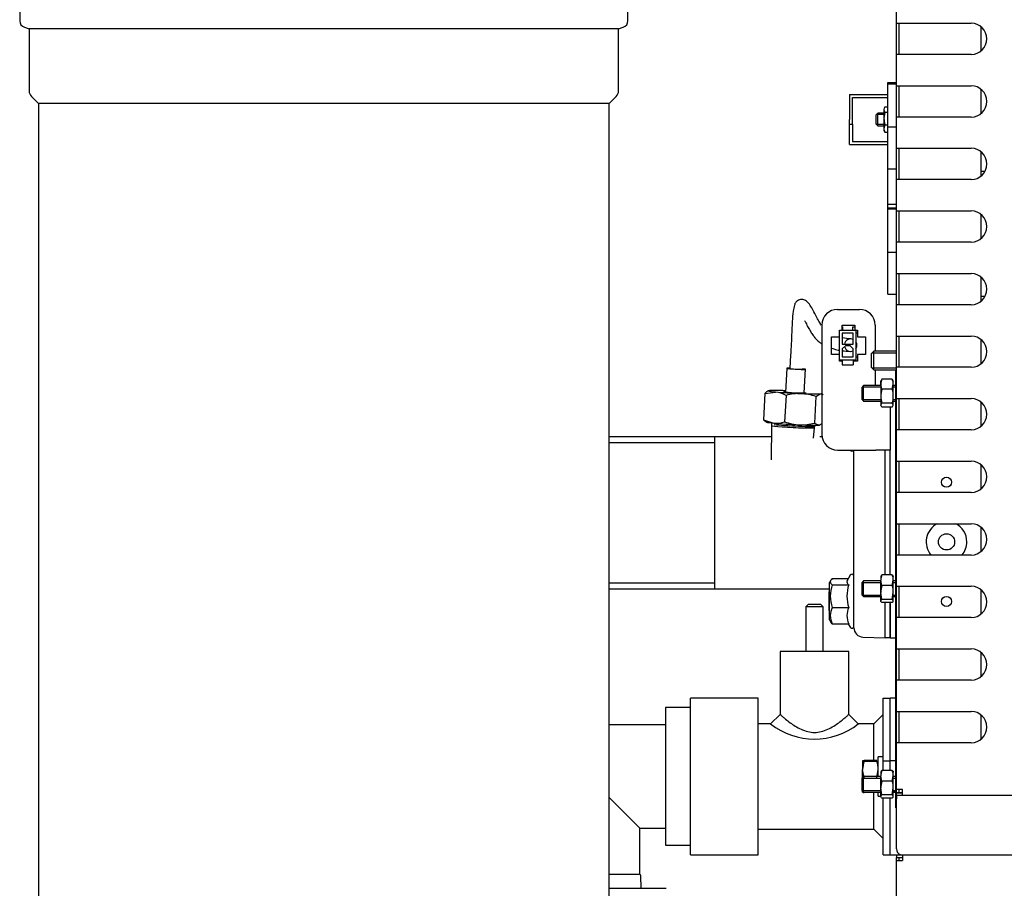
# Model space of a CAD drawing. Units: millimetres. Extents: x 1198 to 8676, y 884 to 8895.
# Drawn here: x 6803 to 7118, y 3523 to 3801 of the extents above; entities that cross this region are included whole.
import ezdxf

# ---------------------------------------------------------------- set-up
doc = ezdxf.new("R2010")
doc.units = ezdxf.units.MM
for name, color, linetype in [('532511059-A_WESS', 7, 'Continuous'), ('Default', 7, 'Continuous'), ('DUMMY_563404151-', 7, 'Continuous')]:
    doc.layers.add(name, color=color, linetype=linetype)

# ---------------------------------------------------------------- blocks, each defined once
blk = doc.blocks.new('SE2')
at = {"layer": '532511059-A_WESS', "color": 7, "linetype": 'Continuous'}
for p, q in [((6803.25, 3804.2), (6803.25, 3800.64)), ((6997.65, 3800.64), (6997.65, 3804.2)), ((6804.75, 3798.55), (6806.25, 3798.05)), ((6994.65, 3798.05), (6996.14, 3798.55)), ((6994.65, 3798.05), (6806.25, 3798.05)), ((6806.25, 3798.05), (6806.25, 3778.2)), ((6994.65, 3778.2), (6994.65, 3798.05)), ((6806.98, 3776.43), (6809.25, 3774.16)), ((6991.65, 3774.16), (6993.92, 3776.43)), ((6991.65, 3774.16), (6809.25, 3774.16)), ((6809.25, 3774.16), (6809.25, 3305.04)), ((6991.65, 3450.14), (6991.65, 3774.16))]:
    blk.add_line(p, q, dxfattribs=at)
for centre, radius, start, end in [((6805.45, 3800.64), 2.2, 180, 251.5651), ((6995.45, 3800.64), 2.2, 288.4349, 0), ((6808.75, 3778.2), 2.5, 180, 225), ((6992.14, 3778.2), 2.5, 315, 0)]:
    blk.add_arc(centre, radius, start, end, dxfattribs=at)
at = {"layer": 'DUMMY_563404151-', "color": 7, "linetype": 'Continuous'}
for p, q in [((7083.45, 3799.84), (7083.45, 3809.84)), ((7083.45, 3789.84), (7083.45, 3799.84)), ((7083.45, 3799.84), (7085.35, 3799.84)), ((7084.35, 3789.84), (7084.35, 3799.84)), ((7085.35, 3799.84), (7107.35, 3799.84)), ((7110.45, 3798.77), (7110.45, 3790.92)), ((7083.45, 3779.84), (7083.45, 3789.84)), ((7085.35, 3789.84), (7083.45, 3789.84)), ((7107.35, 3789.84), (7085.35, 3789.84)), ((7080.7, 3780.45), (7080.7, 3780.83)), ((7080.7, 3780.83), (7083.45, 3780.83)), ((7080.7, 3766.67), (7080.7, 3780.45)), ((7080.7, 3780.45), (7083.45, 3780.45)), ((7083.45, 3769.84), (7083.45, 3779.84)), ((7083.45, 3779.84), (7085.35, 3779.84)), ((7084.35, 3769.84), (7084.35, 3779.84)), ((7085.35, 3779.84), (7107.35, 3779.84)), ((7068.45, 3777.04), (7080.7, 3777.04)), ((7068.45, 3777.04), (7068.45, 3769.04)), ((7110.45, 3778.77), (7110.45, 3770.92)), ((7069.45, 3776.04), (7080.7, 3776.04)), ((7069.45, 3769.04), (7069.45, 3776.04)), ((7079.76, 3773.07), (7080.7, 3773.07)), ((7077.45, 3771.04), (7076.95, 3770.54)), ((7076.95, 3767.54), (7076.95, 3770.54)), ((7079.45, 3770.61), (7077.02, 3770.61)), ((7077.45, 3767.04), (7077.45, 3771.04)), ((7079.45, 3771.04), (7077.45, 3771.04)), ((7079.45, 3772.23), (7079.45, 3769.39)), ((7079.76, 3771.4), (7079.45, 3769.39)), ((7079.76, 3771.4), (7080.7, 3771.4)), ((7083.45, 3759.84), (7083.45, 3769.84)), ((7085.35, 3769.84), (7083.45, 3769.84)), ((7107.35, 3769.84), (7085.35, 3769.84)), ((7068.45, 3767.54), (7068.45, 3769.04)), ((7068.45, 3761.04), (7068.45, 3767.54)), ((7068.45, 3767.54), (7069.45, 3767.54)), ((7069.45, 3767.54), (7069.45, 3769.04)), ((7069.45, 3767.54), (7069.45, 3762.04)), ((7076.95, 3767.54), (7077.45, 3767.04)), ((7079.45, 3767.47), (7077.02, 3767.47)), ((7077.45, 3767.04), (7079.45, 3767.04)), ((7079.45, 3769.39), (7079.45, 3766.2)), ((7079.76, 3767.38), (7079.45, 3766.2)), ((7079.76, 3767.38), (7080.7, 3767.38)), ((7080.7, 3753.26), (7080.7, 3766.67)), ((7080.7, 3766.67), (7083.45, 3766.67)), ((7079.45, 3766.2), (7079.45, 3765.54)), ((7079.45, 3765.54), (7079.75, 3765.02)), ((7079.76, 3765.02), (7080.7, 3765.02)), ((7068.45, 3761.04), (7080.7, 3761.04)), ((7069.45, 3762.04), (7080.7, 3762.04)), ((7083.45, 3749.84), (7083.45, 3759.84)), ((7083.45, 3759.84), (7085.35, 3759.84)), ((7084.35, 3749.84), (7084.35, 3759.84)), ((7085.35, 3759.84), (7107.35, 3759.84)), ((7110.45, 3758.77), (7110.45, 3750.92)), ((7080.7, 3742.04), (7080.7, 3753.26)), ((7080.7, 3753.26), (7083.45, 3753.26)), ((7110.45, 3752.59), (7111.81, 3752.59)), ((7083.45, 3739.84), (7083.45, 3749.84)), ((7085.35, 3749.84), (7083.45, 3749.84)), ((7107.35, 3749.84), (7085.35, 3749.84)), ((7080.7, 3740.83), (7080.7, 3742.04)), ((7080.7, 3742.04), (7083.45, 3742.04)), ((7080.7, 3740.45), (7080.7, 3740.83)), ((7080.7, 3740.83), (7083.45, 3740.83)), ((7080.7, 3726.67), (7080.7, 3740.45)), ((7080.7, 3740.45), (7083.45, 3740.45)), ((7083.45, 3729.84), (7083.45, 3739.84)), ((7083.45, 3739.84), (7085.35, 3739.84)), ((7084.35, 3729.84), (7084.35, 3739.84)), ((7085.35, 3739.84), (7107.35, 3739.84)), ((7110.45, 3738.77), (7110.45, 3730.92)), ((7083.45, 3719.84), (7083.45, 3729.84)), ((7085.35, 3729.84), (7083.45, 3729.84)), ((7107.35, 3729.84), (7085.35, 3729.84)), ((7080.7, 3713.26), (7080.7, 3726.67)), ((7080.7, 3726.67), (7083.45, 3726.67)), ((7083.45, 3709.84), (7083.45, 3719.84)), ((7083.45, 3719.84), (7085.35, 3719.84)), ((7084.35, 3709.84), (7084.35, 3719.84)), ((7085.35, 3719.84), (7107.35, 3719.84)), ((7110.45, 3718.77), (7110.45, 3710.92)), ((7080.7, 3713.26), (7083.45, 3713.26)), ((7110.45, 3712.59), (7111.81, 3712.59)), ((7064.62, 3708.36), (7071.62, 3708.36)), ((7083.45, 3699.84), (7083.45, 3709.84)), ((7085.35, 3709.84), (7083.45, 3709.84)), ((7107.35, 3709.84), (7085.35, 3709.84)), ((7059.62, 3703.36), (7059.62, 3668.36)), ((7065.22, 3692.16), (7065.22, 3701.76)), ((7065.22, 3701.76), (7070.52, 3701.76)), ((7066.12, 3703.36), (7070.12, 3703.36)), ((7066.12, 3701.76), (7066.12, 3703.36)), ((7066.12, 3702.76), (7066.22, 3702.76)), ((7069.62, 3700.71), (7066.12, 3700.71)), ((7066.12, 3700.71), (7066.12, 3697.21)), ((7066.22, 3702.76), (7066.22, 3701.76)), ((7069.52, 3701.76), (7069.52, 3702.76)), ((7069.52, 3702.76), (7070.12, 3702.76)), ((7069.62, 3697.21), (7069.62, 3700.71)), ((7070.12, 3703.36), (7070.12, 3701.76)), ((7070.52, 3701.76), (7071.02, 3701.76)), ((7070.52, 3701.76), (7070.52, 3692.16)), ((7071.02, 3700.76), (7070.52, 3700.76)), ((7071.02, 3701.76), (7071.02, 3699.56)), ((7076.62, 3703.36), (7076.62, 3695.04)), ((7062.72, 3693.96), (7062.72, 3699.56)), ((7062.72, 3699.56), (7065.22, 3699.56)), ((7071.02, 3699.56), (7073.52, 3699.56)), ((7073.52, 3699.56), (7073.52, 3693.96)), ((7083.45, 3689.84), (7083.45, 3699.84)), ((7083.45, 3699.84), (7085.35, 3699.84)), ((7084.35, 3689.84), (7084.35, 3699.84)), ((7085.35, 3699.84), (7107.35, 3699.84)), ((7110.45, 3698.77), (7110.45, 3690.92)), ((7066.12, 3697.21), (7069.62, 3697.21)), ((7067.12, 3696.71), (7066.12, 3695.71)), ((7066.12, 3695.71), (7066.12, 3693.21)), ((7068.62, 3696.71), (7067.12, 3696.71)), ((7069.62, 3695.71), (7068.62, 3696.71)), ((7069.62, 3693.21), (7069.62, 3695.71)), ((7076.2, 3695.04), (7075.45, 3694.29)), ((7075.45, 3689.79), (7075.45, 3694.29)), ((7075.58, 3694.43), (7083.45, 3694.43)), ((7076.2, 3689.04), (7076.2, 3695.04)), ((7083.45, 3695.04), (7076.2, 3695.04)), ((7065.22, 3693.96), (7062.72, 3693.96)), ((7065.22, 3691.76), (7065.22, 3692.16)), ((7066.12, 3692.16), (7065.22, 3692.16)), ((7066.12, 3691.76), (7065.22, 3691.76)), ((7066.12, 3693.21), (7069.62, 3693.21)), ((7069.62, 3692.16), (7066.12, 3692.16)), ((7066.12, 3692.16), (7066.12, 3690.66)), ((7070.52, 3692.16), (7069.62, 3692.16)), ((7069.62, 3692.16), (7069.62, 3690.66)), ((7071.02, 3691.76), (7069.62, 3691.76)), ((7070.52, 3693.16), (7071.02, 3693.16)), ((7073.52, 3693.96), (7071.02, 3693.96)), ((7071.02, 3693.96), (7071.02, 3691.76)), ((7048.37, 3689.5), (7047.98, 3681.94)), ((7053.97, 3681.63), (7054.36, 3689.2)), ((7066.12, 3690.66), (7069.62, 3690.66)), ((7075.45, 3689.79), (7076.2, 3689.04)), ((7075.58, 3689.66), (7083.45, 3689.66)), ((7076.2, 3689.04), (7083.45, 3689.04)), ((7076.62, 3689.04), (7076.62, 3684.04)), ((7083.25, 3549.04), (7083.25, 3689.04)), ((7083.45, 3679.84), (7083.45, 3689.84)), ((7085.35, 3689.84), (7083.45, 3689.84)), ((7107.35, 3689.84), (7085.35, 3689.84)), ((7078.81, 3686.03), (7078.45, 3685.39)), ((7078.45, 3684.42), (7078.45, 3685.54)), ((7082.09, 3686.03), (7078.81, 3686.03)), ((7082.09, 3686.03), (7082.45, 3685.39)), ((7082.45, 3684.42), (7082.45, 3685.54)), ((7041.41, 3681.5), (7044.82, 3681.94)), ((7042.52, 3682.32), (7042.25, 3682.19)), ((7072.95, 3684.04), (7072.45, 3683.54)), ((7072.45, 3679.54), (7072.45, 3683.54)), ((7072.46, 3683.55), (7078.45, 3683.55)), ((7072.95, 3679.04), (7072.95, 3684.04)), ((7078.45, 3684.04), (7072.95, 3684.04)), ((7078.45, 3684.42), (7078.45, 3680.58)), ((7078.81, 3682.82), (7078.45, 3684.42)), ((7082.09, 3682.82), (7078.81, 3682.82)), ((7082.09, 3682.82), (7082.45, 3684.42)), ((7082.45, 3680.58), (7082.45, 3684.42)), ((7083.25, 3684.04), (7082.45, 3684.04)), ((7082.45, 3683.55), (7083.25, 3683.55)), ((7041.41, 3681.5), (7040.98, 3673.04)), ((7048.16, 3680.87), (7047.72, 3672.41)), ((7057.69, 3680.47), (7057.25, 3672.01)), ((7057.69, 3680.47), (7059.12, 3681.35)), ((7059.62, 3681.35), (7059.45, 3681.45)), ((7072.45, 3679.54), (7072.95, 3679.04)), ((7072.46, 3679.53), (7078.45, 3679.53)), ((7072.95, 3679.04), (7078.45, 3679.04)), ((7078.45, 3680.58), (7078.45, 3677.7)), ((7082.45, 3677.7), (7082.45, 3680.58)), ((7082.45, 3679.53), (7083.25, 3679.53)), ((7082.45, 3679.04), (7083.25, 3679.04)), ((7083.45, 3669.84), (7083.45, 3679.84)), ((7083.45, 3679.84), (7085.35, 3679.84)), ((7084.35, 3669.84), (7084.35, 3679.84)), ((7085.35, 3679.84), (7107.35, 3679.84)), ((7110.45, 3678.77), (7110.45, 3670.92)), ((7078.81, 3677.06), (7078.45, 3677.7)), ((7082.09, 3678.34), (7078.81, 3678.34)), ((7082.09, 3677.06), (7078.81, 3677.06)), ((7081.45, 3677.06), (7081.45, 3663.36)), ((7082.09, 3677.06), (7082.45, 3677.7)), ((7040.98, 3673.04), (7044.31, 3671.97)), ((7041.39, 3672.69), (7042, 3672.3)), ((7043.53, 3671.24), (7043.44, 3660.24)), ((7043.55, 3671.74), (7043.53, 3671.24)), ((7056.99, 3667.19), (7057.31, 3670.53)), ((7057.25, 3672.01), (7058.61, 3671.37)), ((7057.31, 3670.54), (7057.34, 3671.03)), ((7058.94, 3671.43), (7059.21, 3671.56)), ((7083.45, 3659.84), (7083.45, 3669.84)), ((7085.35, 3669.84), (7083.45, 3669.84)), ((7107.35, 3669.84), (7085.35, 3669.84)), ((7043.5, 3667.66), (6991.65, 3667.66)), ((7025.45, 3619.06), (7025.45, 3667.66)), ((7059.67, 3667.66), (7058.92, 3667.66)), ((6991.65, 3665.78), (7025.45, 3665.78)), ((7064.62, 3663.36), (7076.85, 3663.36)), ((7068.68, 3663.36), (7068.69, 3663.33)), ((7069.85, 3614.36), (7069.85, 3663.36)), ((7081.45, 3663.36), (7076.85, 3663.36)), ((7079.85, 3623.46), (7079.85, 3663.36)), ((7081.45, 3623.46), (7081.45, 3663.36)), ((7081.45, 3623.46), (7081.45, 3663.36)), ((7083.45, 3649.84), (7083.45, 3659.84)), ((7083.45, 3659.84), (7085.35, 3659.84)), ((7084.35, 3649.84), (7084.35, 3659.84)), ((7085.35, 3659.84), (7107.35, 3659.84)), ((7110.45, 3658.77), (7110.45, 3650.92)), ((7083.45, 3639.84), (7083.45, 3649.84)), ((7085.35, 3649.84), (7083.45, 3649.84)), ((7107.35, 3649.84), (7085.35, 3649.84)), ((7083.45, 3629.84), (7083.45, 3639.84)), ((7083.45, 3639.84), (7085.35, 3639.84)), ((7084.35, 3629.84), (7084.35, 3639.84)), ((7085.35, 3639.84), (7107.35, 3639.84)), ((7110.45, 3638.77), (7110.45, 3630.92)), ((7083.45, 3619.84), (7083.45, 3629.84)), ((7085.35, 3629.84), (7083.45, 3629.84)), ((7107.35, 3629.84), (7085.35, 3629.84)), ((7062.88, 3622.28), (7068.06, 3622.28)), ((7068.69, 3623.38), (7067.62, 3621.52)), ((7078.45, 3623.04), (7078.45, 3621.77)), ((7082.09, 3623.46), (7078.81, 3623.46)), ((7082.45, 3621.77), (7082.45, 3623.04)), ((6991.65, 3620.93), (7025.45, 3620.93)), ((6991.65, 3619.06), (7062.05, 3619.06)), ((7062.49, 3621.84), (7062.05, 3621.07)), ((7062.05, 3609.07), (7062.05, 3621.07)), ((7062.88, 3620.29), (7068.19, 3620.29)), ((7072.95, 3621.54), (7072.45, 3621.04)), ((7072.45, 3617.04), (7072.45, 3621.04)), ((7072.46, 3621.05), (7078.45, 3621.05)), ((7072.95, 3616.54), (7072.95, 3621.54)), ((7078.45, 3621.54), (7072.95, 3621.54)), ((7078.45, 3617.87), (7078.45, 3621.77)), ((7078.81, 3620.08), (7078.45, 3621.77)), ((7082.09, 3620.08), (7078.81, 3620.08)), ((7082.09, 3620.08), (7082.45, 3621.77)), ((7082.45, 3617.87), (7082.45, 3621.77)), ((7083.25, 3621.54), (7082.45, 3621.54)), ((7082.45, 3621.05), (7083.25, 3621.05)), ((7083.45, 3609.84), (7083.45, 3619.84)), ((7083.45, 3619.84), (7085.35, 3619.84)), ((7084.35, 3609.84), (7084.35, 3619.84)), ((7085.35, 3619.84), (7107.35, 3619.84)), ((7110.45, 3618.77), (7110.45, 3610.92)), ((7062.05, 3618.17), (7061.95, 3618.07)), ((7061.95, 3612.07), (7061.95, 3618.07)), ((7072.45, 3617.04), (7072.95, 3616.54)), ((7072.46, 3617.03), (7078.45, 3617.03)), ((7072.95, 3616.54), (7078.45, 3616.54)), ((7078.45, 3615.15), (7078.45, 3617.87)), ((7078.81, 3615.66), (7078.45, 3617.87)), ((7082.09, 3615.66), (7078.81, 3615.66)), ((7082.09, 3615.66), (7082.45, 3617.87)), ((7082.45, 3615.15), (7082.45, 3617.87)), ((7082.45, 3617.03), (7083.25, 3617.03)), ((7082.45, 3616.54), (7083.25, 3616.54)), ((7055.25, 3614.04), (7054.5, 3613.29)), ((7060, 3613.29), (7054.5, 3613.29)), ((7054.5, 3613.29), (7054.5, 3599.04)), ((7059.25, 3614.04), (7055.25, 3614.04)), ((7060, 3613.29), (7059.25, 3614.04)), ((7060, 3599.04), (7060, 3613.29)), ((7062.88, 3613.07), (7068.19, 3613.07)), ((7069.85, 3606.61), (7069.85, 3614.36)), ((7082.09, 3614.63), (7078.81, 3614.63)), ((7079.85, 3614.36), (7079.85, 3614.63)), ((7079.85, 3603.36), (7079.85, 3614.36)), ((7081.45, 3614.36), (7081.45, 3614.63)), ((7081.45, 3614.36), (7081.45, 3614.63)), ((7081.45, 3603.36), (7081.45, 3614.36)), ((7081.45, 3614.36), (7081.45, 3603.36)), ((7061.95, 3612.07), (7062.05, 3611.97)), ((7083.45, 3599.84), (7083.45, 3609.84)), ((7085.35, 3609.84), (7083.45, 3609.84)), ((7107.35, 3609.84), (7085.35, 3609.84)), ((7062.05, 3609.07), (7062.49, 3608.31)), ((7062.88, 3607.86), (7068.19, 3607.86)), ((7068.06, 3607.86), (7068.69, 3606.76)), ((7072.74, 3603.61), (7079.85, 3603.36)), ((7081.45, 3603.36), (7079.85, 3603.36)), ((7081.45, 3603.36), (7083.25, 3603.36)), ((7068.25, 3599.04), (7046.25, 3599.04)), ((7046.25, 3599.04), (7046.25, 3578.89)), ((7068.25, 3578.89), (7068.25, 3599.04)), ((7083.45, 3589.84), (7083.45, 3599.84)), ((7083.45, 3599.84), (7085.35, 3599.84)), ((7084.35, 3589.84), (7084.35, 3599.84)), ((7085.35, 3599.84), (7107.35, 3599.84)), ((7110.45, 3598.77), (7110.45, 3590.92)), ((7083.45, 3579.84), (7083.45, 3589.84)), ((7085.35, 3589.84), (7083.45, 3589.84)), ((7107.35, 3589.84), (7085.35, 3589.84)), ((7009.65, 3581.04), (7009.65, 3537.04)), ((7017.65, 3581.04), (7009.65, 3581.04)), ((7009.65, 3581.04), (7009.65, 3537.04)), ((7017.65, 3581.04), (7009.65, 3581.04)), ((7017.65, 3534.04), (7017.65, 3584.04)), ((7039.25, 3584.04), (7017.65, 3584.04)), ((7017.65, 3534.04), (7017.65, 3584.04)), ((7039.25, 3584.04), (7017.65, 3584.04)), ((7039.25, 3534.04), (7039.25, 3584.04)), ((7039.25, 3534.04), (7039.25, 3584.04)), ((7079.25, 3564.04), (7079.25, 3584.04)), ((7079.25, 3584.04), (7081.45, 3584.04)), ((7083.25, 3584.04), (7081.45, 3584.04)), ((7081.45, 3564.04), (7081.45, 3584.04)), ((7046.25, 3578.89), (7043.25, 3575.89)), ((7071.25, 3575.89), (7068.25, 3578.89)), ((7079.25, 3578.89), (7076.25, 3575.89)), ((7083.45, 3569.84), (7083.45, 3579.84)), ((7083.45, 3579.84), (7085.35, 3579.84)), ((7084.35, 3569.84), (7084.35, 3579.84)), ((7085.35, 3579.84), (7107.35, 3579.84)), ((7110.45, 3578.77), (7110.45, 3570.92)), ((7009.65, 3575.54), (6991.65, 3575.54)), ((7009.65, 3575.54), (6991.65, 3575.54)), ((7043.25, 3575.89), (7039.25, 3575.89)), ((7076.25, 3575.89), (7071.25, 3575.89)), ((7076.25, 3564.19), (7076.25, 3575.89)), ((7083.45, 3554.84), (7083.45, 3569.84)), ((7085.35, 3569.84), (7083.45, 3569.84)), ((7107.35, 3569.84), (7085.35, 3569.84)), ((7077.65, 3559.04), (7077.65, 3565.29)), ((7079.25, 3565.29), (7077.65, 3565.29)), ((7072.65, 3564.04), (7072.65, 3561.31)), ((7077.2, 3564.19), (7073.1, 3564.19)), ((7077.2, 3563.88), (7073.1, 3563.88)), ((7079.25, 3560.96), (7079.25, 3564.04)), ((7079.25, 3564.04), (7081.45, 3564.04)), ((7081.45, 3560.96), (7081.45, 3564.04)), ((7083.25, 3564.04), (7081.45, 3564.04)), ((7081.45, 3560.96), (7081.45, 3564.04)), ((7072.95, 3559.04), (7072.45, 3558.54)), ((7072.65, 3558.74), (7072.65, 3561.31)), ((7073.1, 3558.73), (7072.65, 3561.31)), ((7072.95, 3554.04), (7072.95, 3559.04)), ((7078.45, 3559.04), (7072.95, 3559.04)), ((7077.2, 3558.73), (7077.65, 3561.31)), ((7078.45, 3560.54), (7078.45, 3559.27)), ((7078.45, 3555.37), (7078.45, 3559.27)), ((7078.81, 3557.58), (7078.45, 3559.27)), ((7082.09, 3560.96), (7078.81, 3560.96)), ((7082.09, 3557.58), (7082.45, 3559.27)), ((7082.45, 3559.27), (7082.45, 3560.54)), ((7082.45, 3555.37), (7082.45, 3559.27)), ((7083.25, 3559.04), (7082.45, 3559.04)), ((7072.45, 3554.54), (7072.45, 3558.54)), ((7072.46, 3558.55), (7078.45, 3558.55)), ((7082.09, 3557.58), (7078.81, 3557.58)), ((7082.45, 3558.55), (7083.25, 3558.55)), ((7072.45, 3554.54), (7072.95, 3554.04)), ((7072.46, 3554.53), (7078.45, 3554.53)), ((7072.65, 3554.04), (7072.65, 3554.34)), ((7072.95, 3554.04), (7078.45, 3554.04)), ((7077.2, 3553.9), (7073.1, 3553.9)), ((7076.25, 3542.19), (7076.25, 3554.04)), ((7077.65, 3552.79), (7077.65, 3554.04)), ((7077.65, 3552.79), (7078.45, 3552.79)), ((7078.45, 3552.65), (7078.45, 3555.37)), ((7078.81, 3553.16), (7078.45, 3555.37)), ((7082.09, 3553.16), (7078.81, 3553.16)), ((7082.09, 3553.16), (7082.45, 3555.37)), ((7082.45, 3552.65), (7082.45, 3555.37)), ((7082.45, 3554.53), (7083.25, 3554.53)), ((7083.25, 3554.04), (7082.45, 3554.04)), ((7082.45, 3554.04), (7083.25, 3554.04)), ((7083.45, 3553.85), (7083.45, 3554.84)), ((7085.35, 3554.84), (7083.45, 3554.84)), ((7083.45, 3553.85), (7084.35, 3553.85)), ((7083.45, 3552.94), (7083.45, 3553.84)), ((7085.35, 3553.84), (7083.45, 3553.84)), ((7083.45, 3552.94), (7083.45, 3551.94)), ((7085.35, 3552.94), (7083.45, 3552.94)), ((7084.35, 3553.85), (7084.35, 3554.84)), ((7084.35, 3553.85), (7085.35, 3553.85)), ((7084.45, 3553.84), (7084.45, 3553.85)), ((7085.35, 3552.94), (7085.35, 3554.84)), ((7520.55, 3552.94), (7085.35, 3552.94)), ((6991.65, 3552.29), (7001.4, 3542.54)), ((6991.65, 3552.29), (7001.4, 3542.54)), ((7082.09, 3552.13), (7078.81, 3552.13)), ((7079.25, 3534.04), (7079.25, 3552.13)), ((7081.45, 3534.04), (7081.45, 3552.13)), ((7083.45, 3535.94), (7083.45, 3551.94)), ((7083.25, 3549.04), (7083.45, 3549.04)), ((7001.4, 3542.54), (7009.65, 3542.54)), ((7001.4, 3527.77), (7001.4, 3542.54)), ((7001.4, 3542.54), (7009.65, 3542.54)), ((7001.4, 3527.77), (7001.4, 3542.54)), ((7039.25, 3542.19), (7076.25, 3542.19)), ((7076.25, 3542.19), (7079.25, 3539.19)), ((7009.65, 3537.04), (7017.65, 3537.04)), ((7009.65, 3537.04), (7017.65, 3537.04)), ((7017.65, 3534.04), (7039.25, 3534.04)), ((7017.65, 3534.04), (7039.25, 3534.04)), ((7079.25, 3534.04), (7081.45, 3534.04)), ((7081.45, 3534.04), (7083.45, 3534.04)), ((7083.45, 3534.04), (7083.45, 3533.14)), ((7083.45, 3534.04), (7085.35, 3534.04)), ((7084.45, 3534.04), (7084.45, 3534.21)), ((7085.35, 3534.04), (7085.35, 3532.14)), ((7085.35, 3534.04), (7520.55, 3534.04)), ((7083.45, 3533.14), (7084.35, 3533.14)), ((7083.45, 3532.14), (7083.45, 3533.14)), ((7083.45, 3533.14), (7085.35, 3533.14)), ((7083.45, 3518.94), (7083.45, 3532.14)), ((7083.45, 3532.14), (7085.35, 3532.14)), ((7084.35, 3532.14), (7084.35, 3533.14)), ((6991.65, 3527.79), (7001.26, 3527.79)), ((7001.9, 3523.29), (7001.76, 3527.31)), ((6991.65, 3523.29), (7009.9, 3523.29)), ((6991.65, 3523.29), (7009.9, 3523.29))]:
    blk.add_line(p, q, dxfattribs=at)
for centre, radius in [((7099.45, 3653.09), 1.6), ((7099.45, 3634.04), 2.6), ((7099.45, 3614.99), 1.6)]:
    blk.add_circle(centre, radius, dxfattribs=at)
for centre, radius, start, end in [((7107.35, 3794.84), 5, 270, 90), ((7107.35, 3774.84), 5, 270, 90), ((7080.92, 3772.16), 1.47, 141.8085, 177.1007), ((7080.91, 3772.31), 1.47, 182.8753, 218.2155), ((7086.59, 3769.47), 7.14, 180.6467, 197.0249), ((7082.08, 3766.27), 2.64, 181.5216, 208.2287), ((7080.91, 3765.93), 1.47, 206.9261, 218.2155), ((7107.35, 3754.84), 5, 270, 90), ((7107.35, 3734.84), 5, 270, 90), ((7107.35, 3714.84), 5, 270, 90), ((7064.62, 3703.36), 5, 90, 180), ((7071.62, 3703.36), 5, 0, 90), ((7068.81, 3696.92), 2, 66.0285, 171.694), ((7068.81, 3696.92), 2, 0, 31.0983), ((7107.35, 3694.84), 5, 270, 90), ((7068.81, 3696.92), 2, 193.5355, 293.9715), ((7068.81, 3696.92), 2, 328.9017, 0), ((7082.59, 3684.34), 4.14, 156.0014, 178.8744), ((7078.31, 3684.34), 4.14, 1.1256, 23.9986), ((7043.85, 3673.2), 8.79, 60.6564, 83.6281), ((7086.23, 3680.49), 7.78, 162.5582, 179.3267), ((7074.67, 3680.49), 7.78, 0.6733, 17.4418), ((7052.47, 3664.77), 16.66, 88.2988, 104.9897), ((7052.09, 3664.93), 16.53, 70.1833, 86.9632), ((7086.22, 3680.67), 7.78, 180.6673, 197.4477), ((7074.67, 3680.67), 7.78, 342.5523, 359.3327), ((7107.35, 3674.84), 5, 270, 90), ((7044.97, 3680.3), 8.36, 265.4947, 289.24), ((7053.32, 3687.94), 16.51, 250.1774, 266.969), ((7052.94, 3688.12), 16.68, 268.3049, 284.9837), ((7064.62, 3668.36), 5, 180, 270), ((7069.23, 3663.64), 0.619, 210, 332.6844), ((7107.35, 3654.84), 5, 270, 90), ((7099.45, 3634.04), 6.5, 116.8353, 220.2522), ((7099.45, 3634.04), 6.5, 0, 63.1647), ((7107.35, 3634.84), 5, 270, 90), ((7099.45, 3634.04), 6.5, 319.7478, 0), ((7069.23, 3623.07), 0.619, 0, 150), ((7083.01, 3621.69), 4.57, 157.1625, 178.9679), ((7077.88, 3621.69), 4.57, 1.0321, 22.8375), ((7074.01, 3616.68), 11.69, 162.0322, 197.9678), ((7079.32, 3616.68), 11.69, 162.0322, 197.9678), ((7086.01, 3617.78), 7.56, 162.3024, 179.3149), ((7074.89, 3617.78), 7.56, 0.6851, 17.6976), ((7107.35, 3614.84), 5, 270, 90), ((7068.56, 3610.47), 6.24, 155.3173, 204.6827), ((7073.87, 3610.47), 6.24, 155.3173, 204.6827), ((7069.23, 3607.07), 0.619, 210, 0), ((7072.85, 3606.61), 3, 180, 268), ((7107.35, 3594.84), 5, 270, 90), ((7107.35, 3574.84), 5, 270, 90), ((7057.25, 3593.47), 22.47, 231.4596, 308.5404), ((7080.8, 3561.22), 8.15, 160.9397, 179.3754), ((7069.49, 3561.22), 8.15, 0.6246, 19.0603), ((7083.01, 3559.19), 4.57, 157.1625, 178.9679), ((7077.88, 3559.19), 4.57, 1.0321, 22.8375), ((7086.01, 3555.28), 7.56, 162.3024, 179.3149), ((7074.89, 3555.28), 7.56, 0.6851, 17.6976), ((7085.45, 3535.94), 2, 180, 251.8051), ((7001.26, 3527.29), 0.5, 2, 73.7527)]:
    blk.add_arc(centre, radius, start, end, dxfattribs=at)
for centre, major_axis, start_param, end_param in [((7051.37, 3689.35), (3, -0.15), 2.317316, 6.283185), ((7051.37, 3689.35), (-2, 0.1), 0, 3.114661), ((7051.37, 3689.35), (-2, 0.1), 6.262323, 6.283185), ((7051.37, 3689.35), (3, -0.15), 0, 0.822662), ((7050.98, 3681.87), (8.49, -0.44), 2.855385, 3.902582), ((7050.98, 3681.87), (-8.49, 0.44), -1.210084, -0.286208), ((7050.98, 3681.87), (8.49, -0.44), 3.902582, 4.94978), ((7050.98, 3681.87), (3.6, -0.18), 2.555907, 6.24282), ((7050.98, 3681.87), (8.49, -0.44), -1.333406, -0.286208), ((7050.98, 3681.87), (-8.49, 0.44), 2.855385, 3.211545), ((7050.47, 3671.89), (8.49, -0.44), 3.211545, 3.902582), ((7050.42, 3670.89), (-6.89, 0.35), 0, 3.141593), ((7050.44, 3671.39), (6.89, -0.35), 3.141593, 3.378983), ((7050.47, 3671.89), (8.49, -0.44), 3.902582, 4.94978), ((7050.44, 3671.39), (6.89, -0.35), 3.652123, 6.283185), ((7050.47, 3671.89), (8.49, -0.44), -1.333406, -0.286208), ((7050.47, 3671.89), (-8.49, 0.44), -3.427801, -3.211545)]:
    blk.add_ellipse(centre, major_axis=major_axis, ratio=0.040321, start_param=start_param, end_param=end_param, dxfattribs=at)
for points, knots in [([(7059.37, 3703.31), (7059.26, 3703.5), (7058.87, 3704.16), (7058.17, 3705.48), (7056.95, 3707.8), (7055.89, 3709.84), (7054.63, 3711.09), (7053.91, 3711.45), (7053.22, 3711.6), (7052.45, 3711.49), (7051.86, 3711.2), (7051.46, 3710.86), (7051.11, 3710.42), (7050.73, 3709.55), (7050.35, 3707.52), (7050.15, 3704.31), (7049.96, 3699.99), (7049.67, 3694.72), (7049.49, 3691.5), (7049.37, 3689.45)], [0.5214908, 0.5214908, 0.5214908, 0.5214908, 0.5302393, 0.5507591, 0.5764821, 0.6325432, 0.6534958, 0.6630852, 0.6733953, 0.6847122, 0.694283, 0.7009684, 0.7062747, 0.7264844, 0.7603946, 0.8084567, 0.8646536, 0.9269194, 1, 1, 1, 1]), ([(7054.1, 3704.75), (7054.16, 3704.65), (7054.46, 3704.07), (7055.02, 3702.99), (7055.83, 3701.53), (7056.65, 3700.24), (7057.7, 3698.88), (7058.7, 3697.96), (7059.35, 3697.52), (7059.63, 3697.36)], [0.3836033, 0.3836033, 0.3836033, 0.3836033, 0.3886544, 0.4115182, 0.4323268, 0.4524213, 0.4733479, 0.5189676, 0.5556497, 0.5556497, 0.5556497, 0.5556497]), ([(7062.73, 3695.94), (7062.98, 3695.86), (7063.82, 3695.59), (7064.66, 3695.39), (7065.23, 3695.28)], [0.698333, 0.698333, 0.698333, 0.698333, 0.7346731, 0.8219009, 0.8219009, 0.8219009, 0.8219009]), ([(7042.3, 3682.22), (7042.25, 3682.19), (7042.19, 3682.15), (7041.89, 3681.96), (7041.65, 3681.75), (7041.41, 3681.5)], [0.3775437, 0.3775437, 0.3775437, 0.3775437, 0.5, 0.5, 1, 1, 1, 1]), ([(7059.12, 3681.35), (7059.24, 3681.36), (7059.36, 3681.35), (7059.59, 3681.3), (7059.7, 3681.26), (7059.88, 3681.17), (7059.95, 3681.14), (7060.01, 3681.09)], [0, 0, 0, 0, 0.25, 0.25, 0.5, 0.5, 0.6457177, 0.6457177, 0.6457177, 0.6457177]), ([(7078.45, 3677.7), (7078.45, 3677.81), (7078.48, 3677.92), (7078.61, 3678.13), (7078.7, 3678.23), (7078.81, 3678.34)], [0, 0, 0, 0, 0.5, 0.5, 1, 1, 1, 1]), ([(7082.45, 3677.7), (7082.45, 3677.81), (7082.41, 3677.92), (7082.29, 3678.13), (7082.2, 3678.23), (7082.09, 3678.34)], [0, 0, 0, 0, 0.5, 0.5, 1, 1, 1, 1]), ([(7058.61, 3671.37), (7058.73, 3671.38), (7058.85, 3671.41), (7059.09, 3671.5), (7059.2, 3671.56), (7059.42, 3671.7), (7059.52, 3671.77), (7059.62, 3671.85)], [0, 0, 0, 0, 0.25, 0.25, 0.5, 0.5, 0.7071012, 0.7071012, 0.7071012, 0.7071012]), ([(7062.88, 3622.28), (7062.71, 3622.12), (7062.56, 3621.96), (7062.36, 3621.63), (7062.31, 3621.46), (7062.31, 3621.2), (7062.32, 3621.12), (7062.37, 3620.95), (7062.41, 3620.86), (7062.56, 3620.61), (7062.71, 3620.45), (7062.88, 3620.29)], [0, 0, 0, 0, 0.25, 0.25, 0.5, 0.5, 0.625, 0.625, 0.75, 0.75, 1, 1, 1, 1]), ([(7078.81, 3623.46), (7078.7, 3623.38), (7078.61, 3623.29), (7078.48, 3623.12), (7078.45, 3623.03), (7078.45, 3622.94)], [0, 0, 0, 0, 0.5, 0.5, 1, 1, 1, 1]), ([(7082.09, 3623.46), (7082.2, 3623.38), (7082.29, 3623.29), (7082.42, 3623.12), (7082.45, 3623.03), (7082.45, 3622.94)], [0, 0, 0, 0, 0.5, 0.5, 1, 1, 1, 1]), ([(7067.76, 3621.77), (7067.67, 3621.61), (7067.62, 3621.45), (7067.62, 3621.2), (7067.63, 3621.12), (7067.68, 3620.95), (7067.72, 3620.86), (7067.87, 3620.61), (7068.02, 3620.45), (7068.19, 3620.29)], [0.2583456, 0.2583456, 0.2583456, 0.2583456, 0.5, 0.5, 0.625, 0.625, 0.75, 0.75, 1, 1, 1, 1]), ([(7078.45, 3615.15), (7078.45, 3615.23), (7078.48, 3615.32), (7078.61, 3615.49), (7078.7, 3615.58), (7078.81, 3615.66)], [0, 0, 0, 0, 0.5, 0.5, 1, 1, 1, 1]), ([(7082.45, 3615.15), (7082.45, 3615.23), (7082.42, 3615.32), (7082.29, 3615.49), (7082.2, 3615.58), (7082.09, 3615.66)], [0, 0, 0, 0, 0.5, 0.5, 1, 1, 1, 1]), ([(7078.81, 3614.63), (7078.7, 3614.71), (7078.61, 3614.8), (7078.48, 3614.97), (7078.45, 3615.06), (7078.45, 3615.15)], [0, 0, 0, 0, 0.5, 0.5, 1, 1, 1, 1]), ([(7082.09, 3614.63), (7082.2, 3614.71), (7082.29, 3614.8), (7082.41, 3614.97), (7082.45, 3615.06), (7082.45, 3615.15)], [0, 0, 0, 0, 0.5, 0.5, 1, 1, 1, 1]), ([(7062.88, 3607.86), (7062.71, 3608.02), (7062.56, 3608.19), (7062.46, 3608.36), (7062.46, 3608.36), (7062.45, 3608.37)], [0, 0, 0, 0, 0.25, 0.25, 0.2583456, 0.2583456, 0.2583456, 0.2583456]), ([(7046.25, 3578.89), (7046.25, 3578.89), (7046.4, 3578.75), (7047.04, 3578.19), (7048.07, 3577.31), (7049.4, 3576.28), (7051.06, 3575.14), (7052.93, 3574.09), (7055.02, 3573.32), (7057.25, 3573.02), (7059.48, 3573.32), (7061.56, 3574.09), (7063.44, 3575.13), (7065.07, 3576.26), (7066.41, 3577.31), (7067.45, 3578.18), (7068.1, 3578.76), (7068.25, 3578.89), (7068.25, 3578.89)], [0, 0, 0, 0, 0.0296903, 0.0614057, 0.0893747, 0.1245188, 0.156388, 0.1880763, 0.2211242, 0.2500296, 0.2788701, 0.3118173, 0.3434924, 0.375428, 0.4093282, 0.4386799, 0.4704013, 0.4999651, 0.4999651, 0.4999651, 0.4999651]), ([(7072.65, 3564.04), (7072.65, 3564.06), (7072.69, 3564.09), (7072.85, 3564.14), (7072.96, 3564.17), (7073.1, 3564.19)], [0, 0, 0, 0, 0.5, 0.5, 1, 1, 1, 1]), ([(7073.1, 3563.88), (7072.96, 3563.91), (7072.85, 3563.93), (7072.69, 3563.99), (7072.65, 3564.01), (7072.65, 3564.04)], [0, 0, 0, 0, 0.5, 0.5, 1, 1, 1, 1]), ([(7077.2, 3563.88), (7077.34, 3563.91), (7077.45, 3563.93), (7077.61, 3563.99), (7077.65, 3564.01), (7077.65, 3564.04)], [0, 0, 0, 0, 0.5, 0.5, 1, 1, 1, 1]), ([(7078.81, 3560.96), (7078.7, 3560.88), (7078.61, 3560.79), (7078.48, 3560.62), (7078.45, 3560.53), (7078.45, 3560.44)], [0, 0, 0, 0, 0.5, 0.5, 1, 1, 1, 1]), ([(7082.09, 3560.96), (7082.2, 3560.88), (7082.29, 3560.79), (7082.42, 3560.62), (7082.45, 3560.53), (7082.45, 3560.44)], [0, 0, 0, 0, 0.5, 0.5, 1, 1, 1, 1]), ([(7072.65, 3554.05), (7072.65, 3554.03), (7072.69, 3554), (7072.85, 3553.95), (7072.96, 3553.92), (7073.1, 3553.9)], [0, 0, 0, 0, 0.5, 0.5, 1, 1, 1, 1]), ([(7078.45, 3552.65), (7078.45, 3552.73), (7078.48, 3552.82), (7078.61, 3552.99), (7078.7, 3553.08), (7078.81, 3553.16)], [0, 0, 0, 0, 0.5, 0.5, 1, 1, 1, 1]), ([(7082.45, 3552.65), (7082.45, 3552.73), (7082.42, 3552.82), (7082.29, 3552.99), (7082.2, 3553.08), (7082.09, 3553.16)], [0, 0, 0, 0, 0.5, 0.5, 1, 1, 1, 1]), ([(7078.81, 3552.13), (7078.7, 3552.21), (7078.61, 3552.3), (7078.48, 3552.47), (7078.45, 3552.56), (7078.45, 3552.65)], [0, 0, 0, 0, 0.5, 0.5, 1, 1, 1, 1]), ([(7082.09, 3552.13), (7082.2, 3552.21), (7082.29, 3552.3), (7082.41, 3552.47), (7082.45, 3552.56), (7082.45, 3552.65)], [0, 0, 0, 0, 0.5, 0.5, 1, 1, 1, 1])]:
    blk.add_open_spline(points, degree=3, knots=knots, dxfattribs=at)
for points in [[(7068.96, 3698.91), (7067.95, 3699), (7067.02, 3699.09), (7066.12, 3699.24)], [(7066.12, 3695.14), (7066.95, 3695.02), (7067.74, 3694.97), (7068.66, 3694.92)], [(7041.44, 3672.66), (7041.28, 3672.76), (7041.13, 3672.89), (7040.98, 3673.04)]]:
    blk.add_open_spline(points, degree=3, dxfattribs=at)

msp = doc.modelspace()

# ---------------------------------------------------------------- block references
at = {"layer": 'Default'}
msp.add_blockref('SE2', (0, 0), dxfattribs=at)

doc.saveas('drawing.dxf')
